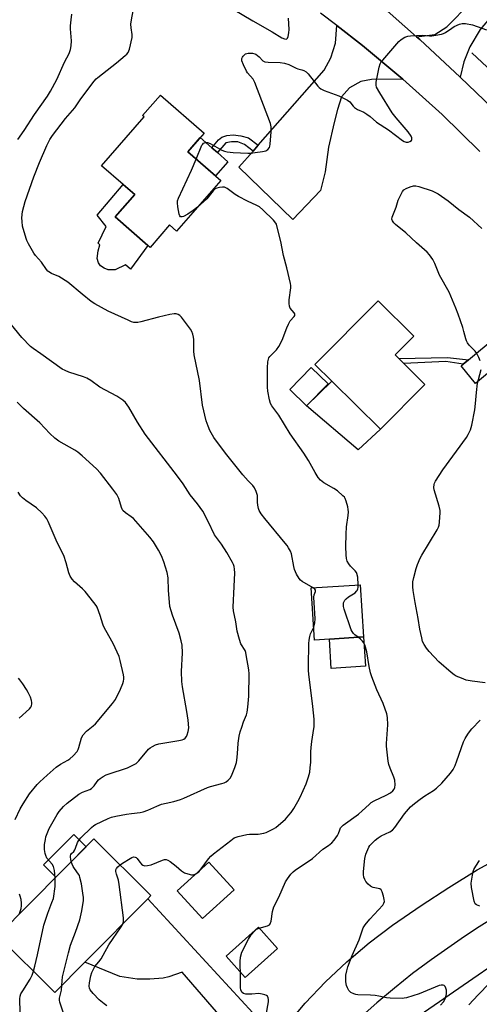
# Model space of a CAD drawing. Units: inches. Extents: x 1267769 to 1273769, y 577449 to 581449.
# Drawn here: x 1269214 to 1269397, y 580732 to 581123 of the extents above; entities that cross this region are included whole.
import ezdxf

# ---------------------------------------------------------------- set-up
doc = ezdxf.new("R2010")
doc.units = ezdxf.units.IN
doc.header["$MEASUREMENT"] = 0
for name, color, linetype in [('BLDG-Footprint', 5, 'Continuous'), ('CULTRL-Pad', 6, 'Continuous'), ('HYDRO-Canal', 164, 'Continuous'), ('TRANS-Driveway', 251, 'Continuous'), ('TRANS-Non Street Sidewalk', 7, 'Continuous'), ('TRANS-Road', 130, 'Continuous'), ('Undefined', 1, 'Continuous')]:
    doc.layers.add(name, color=color, linetype=linetype)

msp = doc.modelspace()

# ---------------------------------------------------------------- linework, layer by layer
at = {"layer": 'BLDG-Footprint'}
for points, elevation in [([(1269294.16, 581059.22), (1269276.62, 581039.11), (1269273.83, 581041.55), (1269266.04, 581032.62), (1269265.22, 581033.34), (1269252.17, 581044.72), (1269259.95, 581053.64), (1269255.42, 581057.6), (1269246.79, 581065.12), (1269263.68, 581084.49), (1269263.09, 581085), (1269270.21, 581093.16), (1269287.52, 581078.06), (1269281.05, 581070.65)], 589.74), ([(1269375.3, 580978.16), (1269357.61, 580960.33), (1269338.28, 580979.5), (1269331.58, 580986.14), (1269356.69, 581011.45), (1269370.86, 580997.39), (1269363.44, 580989.92), (1269364.97, 580988.4), (1269366.87, 580986.52)], 591.4), ([(1269336.81, 580978.39), (1269328.26, 580969.61), (1269321.59, 580976.1), (1269330.14, 580984.89)], 590.74), ([(1269337.32, 580876.91), (1269331.47, 580876.53), (1269330.13, 580897.24), (1269349.58, 580898.5), (1269350.92, 580877.78)], 588.94), ([(1269240.17, 580748.52), (1269228.17, 580736.45), (1269205.46, 580759.01), (1269243.7, 580797.5), (1269266.41, 580774.93), (1269265.18, 580773.69)], 585.38), ([(1269299.45, 580777.27), (1269286.87, 580765.78), (1269276.82, 580776.78), (1269289.4, 580788.27)], 588.58)]:
    msp.add_lwpolyline(points, close=True, dxfattribs=dict(at, elevation=elevation))
at = {"layer": 'CULTRL-Pad'}
for points in [[(1269297.02, 581066.66), (1269292.1, 581061.02), (1269281.05, 581070.65), (1269285.97, 581076.3), (1269290.59, 581072.27), (1269292.8, 581070.34)], [(1269265.22, 581033.34), (1269258.34, 581024.04), (1269256.24, 581025.69), (1269252.21, 581023.7), (1269249.46, 581023.68), (1269247.78, 581024.31), (1269246.33, 581025.3), (1269245.59, 581026.5), (1269245.05, 581028.27), (1269245.4, 581031.24), (1269246.12, 581033.68), (1269245.39, 581034.26), (1269248.66, 581040.93), (1269244.98, 581045.43), (1269255.42, 581057.6), (1269259.95, 581053.64), (1269252.17, 581044.72)], [(1269357.61, 580960.33), (1269348.78, 580952.17), (1269328.26, 580969.61), (1269338.27, 580979.5)], [(1269351.67, 580866.14), (1269338.07, 580865.26), (1269337.32, 580876.91), (1269350.92, 580877.78)], [(1269240.6, 580794.38), (1269228.62, 580782.32), (1269223.73, 580787.18), (1269235.71, 580799.24)], [(1269316.77, 580753.88), (1269303.89, 580742.32), (1269296.25, 580750.82), (1269309.13, 580762.39)]]:
    msp.add_lwpolyline(points, close=True, dxfattribs=at)
at = {"layer": 'HYDRO-Canal'}
for points in [[(1269628.95, 580924.14), (1269581.47, 580899.25), (1269557.62, 580891.88), (1269549.86, 580892.19), (1269544.8, 580895.69), (1269537.64, 580907.77), (1269475.9, 581021.52), (1269455.97, 581047.3), (1269432.57, 581073.91), (1269393.97, 581109.96)], [(1269548.94, 580717.79), (1269521.71, 580805.81), (1269517.31, 580807.84), (1269499.22, 580801.91), (1269435.25, 580770.14), (1269361.56, 580719.17), (1269346.23, 580704.6), (1269318.03, 580667.95), (1269313.25, 580659.74), (1269296.95, 580626.36), (1269290.76, 580609.12)]]:
    msp.add_lwpolyline(points, dxfattribs=at)
at = {"layer": 'TRANS-Driveway'}
for points in [[(1269430.6, 581158.23), (1269429.01, 581156.38), (1269412.22, 581136.96), (1269397.34, 581119.32), (1269393.21, 581112.31), (1269390.73, 581106.34), (1269389.32, 581100.37), (1269373.25, 581115.22), (1269371.95, 581116.4), (1269379.22, 581117.29), (1269384.09, 581120.26), (1269387.75, 581123.97), (1269415.61, 581153.9), (1269428.32, 581169.97), (1269436.03, 581164.33), (1269432.27, 581160.16)], [(1269366.56, 581099.48), (1269354.1, 581099.37), (1269349.78, 581098.6), (1269345.37, 581096.04), (1269342.21, 581092.43), (1269340.63, 581087.45), (1269339.25, 581082.27), (1269336.97, 581072.51), (1269335.66, 581062.73), (1269333.86, 581055.2), (1269322.78, 581043.77), (1269301.36, 581064.54), (1269306.99, 581070.94), (1269309.06, 581073.31), (1269335.23, 581103.1), (1269337.94, 581108.03), (1269339.81, 581113.81), (1269340.31, 581120.82), (1269350.46, 581112.95)], [(1269449.47, 581009.75), (1269443.52, 581010.66), (1269439.88, 581010.89), (1269436.74, 581010.57), (1269434.15, 581010.03), (1269430.46, 581008.04), (1269411.36, 580991.72), (1269395.47, 580978.54), (1269389.67, 580985.53), (1269390.46, 580986.19), (1269392.62, 580987.98), (1269413.79, 581005.53), (1269427.67, 581018.41), (1269428.95, 581020.53), (1269430.06, 581025.73), (1269430.5, 581030.27), (1269430.18, 581034.29), (1269438.89, 581023.67)], [(1269319.2, 580721.86), (1269306.31, 580705.38), (1269304.41, 580714.96), (1269278.86, 580744.48), (1269273.5, 580742.71), (1269271.31, 580742.16), (1269265.94, 580741.67), (1269260.96, 580741.69), (1269254.1, 580742.73), (1269240.17, 580748.52), (1269265.18, 580773.69), (1269311.57, 580723.3)]]:
    msp.add_lwpolyline(points, close=True, dxfattribs=at)
at = {"layer": 'TRANS-Non Street Sidewalk'}
for points in [[(1269309.06, 581073.31), (1269306.99, 581070.94), (1269303.54, 581073.53), (1269300.94, 581074.53), (1269298.42, 581074.55), (1269296.18, 581074.2), (1269292.8, 581070.34), (1269290.59, 581072.27), (1269293.31, 581075.38), (1269294.58, 581076.43), (1269296.61, 581077.09), (1269299.13, 581077.35), (1269302.12, 581076.93), (1269305.21, 581076.13)], [(1269392.62, 580987.98), (1269390.46, 580986.19), (1269383.61, 580987.23), (1269366.87, 580986.52), (1269364.97, 580988.4), (1269384.31, 580988.86)]]:
    msp.add_lwpolyline(points, close=True, dxfattribs=at)
at = {"layer": 'TRANS-Road'}
for points in [[(1269356.92, 581129.75), (1269371.95, 581116.4), (1269373.25, 581115.22), (1269389.32, 581100.37), (1269417.85, 581072.99)], [(1269397.19, 581070.79), (1269382.14, 581085.42), (1269366.56, 581099.48), (1269350.46, 581112.95), (1269340.31, 581120.82), (1269333.87, 581125.81)], [(1269320.29, 580723.24), (1269327.76, 580732.16), (1269335.75, 580740.65), (1269344.21, 580748.67), (1269353.13, 580756.19), (1269362.48, 580763.19), (1269373.8, 580770.97), (1269384.87, 580778.2), (1269396.12, 580785.13), (1269457.51, 580818.62), (1269505.38, 580845.18), (1269506.13, 580843.14), (1269505.62, 580819.93), (1269477.32, 580805.97), (1269408.86, 580769.73), (1269402.82, 580766.23), (1269396.89, 580762.56), (1269391.07, 580758.7), (1269377.82, 580749.4), (1269370.43, 580743.91), (1269363.2, 580738.2), (1269356.14, 580732.28), (1269349.26, 580726.15)]]:
    msp.add_lwpolyline(points, dxfattribs=at)
at = {"layer": 'Undefined'}
for points, elevation in [([(1269330.9, 580897.29), (1269326.51, 580899.8), (1269325.85, 580900.3), (1269325.3, 580900.94), (1269324.32, 580902.74), (1269323.5, 580904.64), (1269323.22, 580905.79), (1269322.28, 580910.77), (1269321.84, 580911.85), (1269321.14, 580913.15), (1269320.52, 580914.15), (1269319.81, 580915.08), (1269311.62, 580924.87), (1269310.21, 580926.76), (1269309.44, 580927.99), (1269309.14, 580928.79), (1269308.88, 580930.22), (1269308.8, 580931.38), (1269308.8, 580933.11), (1269308.71, 580933.94), (1269308.23, 580935.53), (1269307.56, 580937.05), (1269306.88, 580937.96), (1269305.05, 580939.83), (1269302.99, 580942.18), (1269296.07, 580950.84), (1269291.41, 580957.08), (1269289.82, 580959.89), (1269289.15, 580961.51), (1269288.38, 580963.73), (1269286.95, 580969.85), (1269285.7, 580979.75), (1269283.58, 580989.88), (1269283.47, 580991.34), (1269283.41, 580996.05), (1269283.31, 580996.93), (1269283.07, 580998.07), (1269282.72, 580999.17), (1269282.15, 581000.18), (1269278.5, 581004.88), (1269277.91, 581005.51), (1269277.23, 581005.96), (1269276.46, 581006.18), (1269275.65, 581006.25), (1269273.93, 581005.97), (1269269.41, 581004.89), (1269262.37, 581003), (1269261.22, 581002.75), (1269260.39, 581002.72), (1269259.58, 581002.83), (1269258.74, 581003.09), (1269257.37, 581003.66), (1269249.37, 581007.22), (1269244.06, 581010.15), (1269242.65, 581011.15), (1269239.04, 581014.01), (1269233.31, 581018.86), (1269229.84, 581021.04), (1269226.92, 581022.29), (1269225.77, 581022.92), (1269225.36, 581023.24), (1269224.83, 581023.87), (1269222.91, 581026.75), (1269220.53, 581029.37), (1269219.84, 581030.3), (1269217.71, 581034.08), (1269217.06, 581035.37), (1269216.75, 581036.17), (1269215.4, 581041.13), (1269215.15, 581042.86), (1269215.14, 581044.32), (1269215.41, 581046.92), (1269215.83, 581048.86), (1269216.39, 581050.83), (1269219.88, 581060.64), (1269222.08, 581066.38), (1269224.96, 581073.08), (1269226.24, 581075.55), (1269227.24, 581077.16), (1269232.49, 581083.92), (1269236.12, 581088.1), (1269238.59, 581091.67), (1269243.82, 581098.74), (1269244.6, 581099.62), (1269245.23, 581100.2), (1269252.77, 581105.97), (1269256.21, 581108.86), (1269256.86, 581109.46), (1269257.41, 581110.13), (1269257.93, 581111.47), (1269258.99, 581116.09), (1269259, 581117.21), (1269258.51, 581119.91), (1269258.44, 581121.37), (1269258.67, 581123.09), (1269259.96, 581130.29)], 588), ([(1269213.43, 581075.55), (1269216.01, 581079.12), (1269220.11, 581085.42), (1269225.3, 581092.7), (1269226.5, 581094.71), (1269229, 581099.43), (1269232.1, 581106.24), (1269233.85, 581109.73), (1269234.47, 581111.27), (1269234.71, 581112.7), (1269234.78, 581114.78), (1269234.39, 581119.53), (1269234.37, 581120.72), (1269234.63, 581123.07), (1269235, 581125.4)], 586), ([(1269299.08, 581127.39), (1269306.9, 581122.73), (1269314.6, 581118.38), (1269318.47, 581115.96), (1269319.49, 581115.52), (1269320.19, 581115.43), (1269320.38, 581115.49), (1269320.65, 581115.79), (1269320.93, 581116.5), (1269321.23, 581117.92), (1269321.32, 581119.32), (1269321.04, 581123.78)], 588), ([(1269284.41, 581067.72), (1269286.68, 581073.21), (1269286.97, 581073.68), (1269287.32, 581074.05), (1269288.03, 581074.31), (1269288.84, 581074.27), (1269289.92, 581073.87), (1269294.53, 581071.32), (1269295.58, 581070.86), (1269296.72, 581070.6), (1269299.07, 581070.33), (1269304.91, 581070.07), (1269306.08, 581070.1), (1269307.84, 581070.31), (1269310.77, 581070.73), (1269312.1, 581071.06), (1269312.88, 581071.54), (1269313.51, 581072.35), (1269313.69, 581072.86), (1269313.84, 581073.72), (1269314.25, 581078.52), (1269314.16, 581080.52), (1269313.88, 581081.9), (1269307.73, 581098.23), (1269306.99, 581099.47), (1269304.81, 581102.06), (1269304.33, 581102.75), (1269303.17, 581105.19), (1269302.59, 581106.85), (1269302.59, 581107.77), (1269302.76, 581108.21), (1269303.06, 581108.64), (1269304.03, 581109.53), (1269304.5, 581109.76), (1269305.04, 581109.87), (1269306.78, 581109.79), (1269307.64, 581109.6), (1269308.15, 581109.39), (1269308.81, 581108.97), (1269309.42, 581108.45), (1269310.89, 581106.84), (1269311.66, 581106.45), (1269313.06, 581106.27), (1269317.74, 581106.18), (1269319.49, 581105.92), (1269321.16, 581105.38), (1269324.09, 581103.83), (1269324.77, 581103.61), (1269326.39, 581103.26), (1269327.15, 581102.95), (1269328.06, 581102.37), (1269328.89, 581101.61), (1269332.69, 581096.79), (1269333.29, 581096.16), (1269333.96, 581095.66), (1269335.27, 581095.03), (1269341.12, 581092.91), (1269344.52, 581091.18), (1269345.43, 581090.51), (1269346.74, 581088.74), (1269347.32, 581088.18), (1269348.49, 581087.48), (1269351, 581086.35), (1269352.19, 581085.62), (1269353.55, 581084.62), (1269356.13, 581082.48), (1269360.81, 581079.38), (1269366.35, 581075.17), (1269367.12, 581074.72), (1269367.89, 581074.46), (1269368.66, 581074.51), (1269369.36, 581074.77), (1269369.93, 581075.18), (1269370.12, 581075.54), (1269370.12, 581076.19), (1269369.83, 581076.91), (1269368.61, 581078.57), (1269363.84, 581084.19), (1269362.34, 581086.15), (1269357.37, 581094.06), (1269356.08, 581096.37), (1269355.89, 581097.18), (1269355.98, 581098.33), (1269357.1, 581104.22), (1269357.53, 581105.61), (1269357.99, 581106.35), (1269358.54, 581107.04), (1269364.99, 581114.47), (1269365.86, 581115.27), (1269367.38, 581116.18), (1269368.47, 581116.58), (1269369.61, 581116.73), (1269374.29, 581116.96), (1269377.16, 581116.74), (1269378.01, 581116.74), (1269379.69, 581116.98), (1269381.92, 581117.42), (1269382.72, 581117.65), (1269383.46, 581118.02), (1269385.96, 581119.85), (1269386.94, 581120.43), (1269389.02, 581121.39), (1269390.09, 581121.69), (1269391.45, 581121.63), (1269394.22, 581121.07), (1269399.75, 581119.06)], 590), ([(1269284.94, 581048.65), (1269283.22, 581047.24), (1269281.08, 581045.83), (1269279.28, 581044.97), (1269278.79, 581044.82), (1269278.36, 581044.78), (1269278.19, 581044.84), (1269277.92, 581045.14), (1269277.67, 581045.86), (1269277.1, 581048.82), (1269276.91, 581050.3), (1269276.98, 581051.15), (1269277.37, 581052.26), (1269282.58, 581063.37), (1269284.41, 581067.72)], 590), ([(1269348.84, 580898.45), (1269348.59, 580901.59), (1269348.28, 580902.95), (1269348.07, 580903.36), (1269347.57, 580904.04), (1269345.78, 580905.92), (1269345.06, 580906.79), (1269344.4, 580907.95), (1269344.1, 580909), (1269343.96, 580910.45), (1269343.84, 580913.68), (1269343.96, 580918.58), (1269344.16, 580921.49), (1269344.82, 580926.1), (1269344.94, 580927.54), (1269344.87, 580928.39), (1269344.62, 580929.51), (1269343.99, 580931.75), (1269343.58, 580932.81), (1269343.29, 580933.28), (1269342.74, 580933.91), (1269340.59, 580935.82), (1269339.15, 580936.77), (1269335.14, 580939.06), (1269333.82, 580940.13), (1269332.86, 580941.16), (1269331.64, 580943.12), (1269329, 580947.86), (1269327.19, 580950.81), (1269321.81, 580958.49), (1269317.28, 580965.9), (1269314.41, 580969.65), (1269313.91, 580970.63), (1269313.53, 580972.05), (1269312.81, 580975.53), (1269312.68, 580977.01), (1269312.75, 580984.8), (1269312.91, 580987.1), (1269313.12, 580988.2), (1269313.32, 580988.67), (1269313.73, 580989.27), (1269316.27, 580991.86), (1269317.25, 580993.24), (1269318.54, 580995.78), (1269320.38, 581000.64), (1269321.03, 581002.17), (1269321.77, 581003.38), (1269323.32, 581005.12), (1269323.58, 581005.56), (1269323.66, 581005.94), (1269323.59, 581006.26), (1269323.35, 581006.67), (1269321.73, 581008.5), (1269321.44, 581009.25), (1269321.32, 581010.38), (1269321.33, 581011.85), (1269321.98, 581016.56), (1269322.02, 581017.43), (1269321.92, 581018.29), (1269320.46, 581024.55), (1269319.09, 581029.38), (1269317.98, 581034.98), (1269316.77, 581040.14), (1269316.25, 581041.8), (1269315.71, 581042.78), (1269315.15, 581043.45), (1269310.91, 581047.6), (1269309.57, 581048.74), (1269308.54, 581049.32), (1269304.76, 581051.04), (1269301.15, 581052.83), (1269299.93, 581053.61), (1269296.64, 581056.07), (1269295.64, 581056.56), (1269294.84, 581056.62), (1269293.72, 581056.5), (1269292.64, 581056.23), (1269291.92, 581055.85), (1269291.14, 581055.08), (1269288.57, 581051.97), (1269284.94, 581048.65)], 590), ([(1269397.34, 580987.54), (1269396.74, 580988.86), (1269395.92, 580990.42), (1269395.26, 580991.37), (1269392.96, 580993.8), (1269392.3, 580994.74), (1269391.89, 580995.49), (1269391.6, 580996.3), (1269390.85, 580999.15), (1269390.33, 581000.82), (1269388.57, 581006.05), (1269387.6, 581008.51), (1269384.96, 581014.78), (1269381.15, 581021.57), (1269379.29, 581026.28), (1269378.46, 581027.88), (1269377.2, 581029.71), (1269376.25, 581030.73), (1269371.96, 581034.44), (1269367.67, 581038.41), (1269363.58, 581041.74), (1269362.97, 581042.35), (1269362.41, 581043.19), (1269362.21, 581043.87), (1269362.29, 581044.64), (1269363.86, 581048.61), (1269364.69, 581051.39), (1269365.97, 581054.08), (1269366.42, 581054.84), (1269366.96, 581055.5), (1269367.89, 581056.07), (1269369.49, 581056.7), (1269370.84, 581057.11), (1269371.64, 581057.16), (1269372.93, 581056.87), (1269378.24, 581055.07), (1269379.31, 581054.62), (1269380.59, 581053.9), (1269384.58, 581051.18), (1269388.84, 581047.73), (1269392.99, 581044.61), (1269397.89, 581040.15)], 592), ([(1269234.75, 580788.48), (1269234.53, 580789.42), (1269234.44, 580790.24), (1269234.47, 580790.77), (1269234.61, 580791.26), (1269234.86, 580791.68), (1269235.72, 580792.53), (1269236.11, 580793.09), (1269236.46, 580793.85), (1269237.23, 580796), (1269237.59, 580796.75), (1269238.52, 580797.88), (1269242.77, 580802.05), (1269243.68, 580802.8), (1269244.41, 580803.23), (1269249.39, 580805.55), (1269250.73, 580806.06), (1269252.44, 580806.48), (1269256.65, 580807.33), (1269258.66, 580807.64), (1269262.18, 580808.04), (1269263.32, 580808.26), (1269265.16, 580808.87), (1269268.81, 580810.53), (1269270.66, 580811.23), (1269272.42, 580811.74), (1269275.46, 580812.38), (1269278.15, 580813.18), (1269279.5, 580813.7), (1269288.92, 580817.96), (1269290.04, 580818.33), (1269294.52, 580819.44), (1269295.57, 580819.78), (1269296.28, 580820.18), (1269297.12, 580820.86), (1269297.88, 580821.64), (1269298.46, 580822.61), (1269299.75, 580825.87), (1269300.41, 580827.8), (1269300.74, 580829.88), (1269300.9, 580833.31), (1269301.1, 580835.54), (1269301.53, 580838.33), (1269301.89, 580839.99), (1269302.47, 580841.87), (1269303.21, 580843.99), (1269304.34, 580846.85), (1269304.64, 580847.85), (1269304.93, 580849.81), (1269305.27, 580854.24), (1269305.43, 580863.13), (1269305.27, 580864.75), (1269304.31, 580870.68), (1269304.11, 580871.55), (1269303.82, 580872.33), (1269302.18, 580875.08), (1269301.56, 580876.71), (1269300.68, 580880.11), (1269300.12, 580883.73), (1269299.16, 580888.21), (1269299.13, 580889.64), (1269299.53, 580897.77), (1269299.69, 580903.28), (1269299.65, 580904.72), (1269299.47, 580905.8), (1269299.23, 580906.59), (1269298.88, 580907.36), (1269296.58, 580911.3), (1269294.4, 580914.62), (1269292.43, 580917.29), (1269291.71, 580918.42), (1269289.15, 580923.71), (1269287, 580927.81), (1269284.95, 580930.69), (1269282.03, 580934.2), (1269279.18, 580938.59), (1269276.98, 580941.74), (1269264.07, 580958.42), (1269261.03, 580963.11), (1269257.66, 580969.07), (1269256.25, 580970.94), (1269255.19, 580971.86), (1269252.89, 580973.46), (1269246.11, 580977.06), (1269242.45, 580979.66), (1269240.95, 580980.58), (1269239.61, 580981.13), (1269233.79, 580982.99), (1269232.28, 580983.64), (1269231.07, 580984.27), (1269222.69, 580990.37), (1269219.55, 580992.42), (1269218.54, 580993.23), (1269215.1, 580996.84), (1269206.21, 581007.51)], 586), ([(1269399.23, 580859.53), (1269394.07, 580860.17), (1269391.72, 580860.63), (1269389.81, 580861.32), (1269387.68, 580862.24), (1269386.93, 580862.67), (1269385.77, 580863.58), (1269380.85, 580867.85), (1269377.02, 580871.92), (1269375.89, 580873.27), (1269374.99, 580874.71), (1269374.39, 580875.99), (1269374.03, 580877.39), (1269373.32, 580880.8), (1269372.66, 580885.04), (1269371.41, 580891.4), (1269370.59, 580896.24), (1269370.46, 580897.67), (1269370.57, 580899.7), (1269370.86, 580901.4), (1269371.82, 580904.97), (1269372.39, 580906.61), (1269373.39, 580909.02), (1269374.09, 580910.29), (1269380.17, 580920.35), (1269380.72, 580921.38), (1269381, 580922.19), (1269381.17, 580923.33), (1269381.31, 580925.37), (1269381.39, 580927.12), (1269381.35, 580927.99), (1269380.95, 580929.72), (1269378.97, 580936.3), (1269378.84, 580937.24), (1269378.98, 580938.36), (1269379.16, 580938.91), (1269379.56, 580939.67), (1269382.46, 580944.19), (1269391.8, 580957.04), (1269392.56, 580958.26), (1269393.4, 580960.04), (1269393.96, 580962), (1269395.16, 580968.12), (1269395.45, 580970.54), (1269395.77, 580974.93), (1269396.23, 580978.63), (1269396.56, 580980.06), (1269397.68, 580984.05)], 592), ([(1269228.3, 580782), (1269228.06, 580784.95), (1269227.73, 580786.54), (1269227.14, 580787.49), (1269225.05, 580789.85), (1269224.57, 580790.82), (1269224.37, 580791.64), (1269224.12, 580793.32), (1269224.07, 580794.17), (1269224.14, 580795.29), (1269224.43, 580797.25), (1269224.68, 580798.35), (1269225.36, 580800.25), (1269225.97, 580801.58), (1269229.13, 580807.2), (1269229.98, 580808.36), (1269231.65, 580810.32), (1269233.16, 580811.67), (1269237.69, 580815.3), (1269239.17, 580816.08), (1269242.11, 580817.17), (1269242.84, 580817.58), (1269243.83, 580818.55), (1269245, 580820.28), (1269245.56, 580820.96), (1269246.19, 580821.48), (1269247.37, 580822.24), (1269248.61, 580822.91), (1269249.41, 580823.25), (1269257.04, 580825.78), (1269259.46, 580826.91), (1269260.47, 580827.5), (1269261.54, 580828.46), (1269265.47, 580833.12), (1269266.08, 580833.68), (1269266.98, 580834.27), (1269268.19, 580834.85), (1269269.53, 580835.25), (1269277.49, 580836.54), (1269278.88, 580836.87), (1269279.54, 580837.18), (1269279.95, 580837.53), (1269280.48, 580838.17), (1269280.87, 580838.9), (1269281.22, 580840.22), (1269281.41, 580841.58), (1269281.21, 580844.71), (1269280.73, 580848.15), (1269278.94, 580857.98), (1269278.71, 580860), (1269278.55, 580864.09), (1269278.99, 580871.43), (1269278.8, 580874.56), (1269278.46, 580876.23), (1269277.65, 580879.27), (1269274.96, 580886.47), (1269273.97, 580889.89), (1269273.72, 580891.63), (1269273.35, 580896.29), (1269273.29, 580901.2), (1269272.9, 580903.44), (1269271.55, 580907.6), (1269270.57, 580909.98), (1269269.42, 580912.29), (1269267.45, 580915.52), (1269265.98, 580917.38), (1269259.46, 580924.8), (1269258.58, 580925.58), (1269256.23, 580927.09), (1269255.27, 580928.05), (1269254.98, 580928.5), (1269254.66, 580929.27), (1269253.6, 580932.82), (1269252.78, 580934.35), (1269251.32, 580936.54), (1269246.37, 580942.91), (1269244.76, 580944.56), (1269239.12, 580949.71), (1269237.34, 580951.18), (1269236.16, 580951.98), (1269229.85, 580955.61), (1269228.15, 580956.76), (1269226.22, 580958.59), (1269222.19, 580962.95), (1269215.69, 580968.61), (1269213.16, 580971.04)], 584), ([(1269212.4, 580805.14), (1269214.45, 580809.39), (1269215.55, 580811.47), (1269218.19, 580815.36), (1269221.15, 580819.07), (1269222.21, 580820.15), (1269225.18, 580822.86), (1269228.76, 580825.97), (1269230.41, 580827.19), (1269233.41, 580828.82), (1269234.12, 580829.3), (1269235.43, 580830.51), (1269237.05, 580832.26), (1269237.49, 580832.99), (1269237.78, 580833.77), (1269238.77, 580837.65), (1269239.4, 580838.79), (1269240.72, 580840.25), (1269243.45, 580842.45), (1269244.3, 580843.26), (1269251.08, 580851.25), (1269252.32, 580852.9), (1269254.32, 580856.95), (1269255.25, 580859.32), (1269255.49, 580860.13), (1269255.62, 580860.96), (1269255.62, 580861.82), (1269255.51, 580862.69), (1269254.19, 580868.42), (1269253.72, 580869.97), (1269251.33, 580875.19), (1269248.46, 580880.28), (1269247.57, 580882.02), (1269247.27, 580882.84), (1269246.27, 580886.27), (1269245.04, 580889.56), (1269244.6, 580890.31), (1269243.74, 580891.49), (1269240.3, 580895.87), (1269239.23, 580896.92), (1269235.96, 580899.69), (1269235.06, 580900.76), (1269234.31, 580901.91), (1269233.76, 580903.22), (1269232.76, 580907.2), (1269231.74, 580910.21), (1269229.14, 580915.27), (1269225.52, 580923.69), (1269224.98, 580924.68), (1269224.22, 580925.83), (1269223.09, 580927.13), (1269220.88, 580929.13), (1269216.68, 580931.98), (1269215.33, 580933.03), (1269214.55, 580933.81), (1269213.57, 580935.36)], 582), ([(1269348.81, 580877.65), (1269347.52, 580878.59), (1269346.88, 580879.17), (1269346.34, 580879.87), (1269345.94, 580880.64), (1269343.23, 580888.78), (1269343, 580889.83), (1269342.93, 580890.89), (1269342.98, 580891.39), (1269343.16, 580891.88), (1269343.45, 580892.34), (1269344.02, 580892.98), (1269344.89, 580893.7), (1269347.54, 580895.35), (1269348.16, 580895.91), (1269348.43, 580896.29), (1269348.71, 580896.94), (1269348.81, 580897.45), (1269348.84, 580898.45)], 590), ([(1269331.14, 580881.69), (1269331.58, 580883.42), (1269331.67, 580884.99), (1269331.14, 580893.55), (1269331.3, 580894.57), (1269331.77, 580895.78), (1269331.86, 580896.21), (1269331.84, 580896.4), (1269331.62, 580896.76), (1269330.9, 580897.29)], 588), ([(1269286.4, 580785.53), (1269289.24, 580789.49), (1269290.19, 580790.57), (1269291.31, 580791.53), (1269298.1, 580796.83), (1269299.54, 580797.84), (1269300.32, 580798.2), (1269301.13, 580798.46), (1269304.46, 580799.27), (1269305.56, 580799.38), (1269309.09, 580799.4), (1269311.33, 580799.82), (1269312.15, 580800.07), (1269313.23, 580800.51), (1269315.06, 580801.42), (1269316.04, 580802.04), (1269319.83, 580805.33), (1269321.22, 580806.85), (1269322.09, 580808), (1269323.16, 580809.6), (1269324.78, 580812.31), (1269325.69, 580814.11), (1269328.08, 580819.42), (1269328.99, 580822.14), (1269329.52, 580824.07), (1269329.75, 580825.76), (1269329.94, 580828.04), (1269329.98, 580832.1), (1269330.09, 580833.84), (1269330.35, 580836.16), (1269330.95, 580839.64), (1269331.27, 580842.2), (1269331.25, 580845.14), (1269330.82, 580850.17), (1269329.18, 580862.96), (1269329.05, 580864.41), (1269329, 580866.09), (1269329.22, 580875.11), (1269329.33, 580876.54), (1269329.55, 580877.93), (1269329.83, 580879), (1269331.14, 580881.69)], 588), ([(1269312.21, 580727.51), (1269313.07, 580732.74), (1269313.12, 580733.58), (1269313.03, 580734.33), (1269312.75, 580734.95), (1269312.39, 580735.24), (1269311.69, 580735.54), (1269310.63, 580735.81), (1269309.26, 580735.96), (1269306.48, 580735.8), (1269304.19, 580735.82), (1269303.16, 580736.02), (1269302.63, 580736.44), (1269302.18, 580737.3), (1269301.97, 580738.35), (1269301.99, 580742.64), (1269301.84, 580748.77), (1269301.98, 580750.45), (1269302.6, 580752.5), (1269305.15, 580757.65), (1269306.22, 580759.37), (1269307.56, 580760.86), (1269308.41, 580761.53), (1269309.38, 580761.97), (1269312.79, 580762.98), (1269313.51, 580763.38), (1269313.86, 580763.77), (1269314.21, 580764.82), (1269314.72, 580768.67), (1269315.28, 580770.44), (1269317.26, 580774.26), (1269319.92, 580780.43), (1269320.63, 580781.64), (1269321.96, 580783.46), (1269322.88, 580784.39), (1269323.72, 580785.09), (1269330.58, 580789.7), (1269334.7, 580793.45), (1269337.03, 580794.86), (1269338.37, 580795.86), (1269339.28, 580796.92), (1269340.52, 580798.84), (1269340.9, 580799.6), (1269341.44, 580801.14), (1269341.81, 580801.9), (1269342.15, 580802.34), (1269342.76, 580802.9), (1269348.9, 580807.25), (1269350.42, 580808.6), (1269353.12, 580811.19), (1269353.99, 580811.91), (1269355.2, 580812.61), (1269359.88, 580814.82), (1269361.64, 580815.77), (1269362.59, 580816.57), (1269363.05, 580817.19), (1269363.38, 580817.86), (1269363.54, 580818.91), (1269363.33, 580820.85), (1269362.99, 580821.98), (1269361.49, 580825.59), (1269361, 580827), (1269360.73, 580828.43), (1269360.17, 580833.11), (1269360.07, 580834.28), (1269360.07, 580835.46), (1269360.56, 580842.85), (1269360.41, 580845.74), (1269360.18, 580847.16), (1269358.67, 580851.33), (1269356.17, 580856.79), (1269354.15, 580861.89), (1269353.71, 580863.48), (1269353.16, 580865.98), (1269352.28, 580871.81), (1269351.4, 580874.64), (1269351.04, 580875.43), (1269350.56, 580876.1), (1269349.77, 580876.86), (1269348.81, 580877.65)], 590), ([(1269214, 580845.53), (1269218.13, 580849.25), (1269218.68, 580849.9), (1269218.93, 580850.37), (1269219.11, 580851.12), (1269219.1, 580851.66), (1269218.93, 580852.48), (1269218.47, 580853.86), (1269217.66, 580855.68), (1269216.97, 580856.88), (1269215.5, 580859.11), (1269214.28, 580860.78), (1269213.7, 580861.44)], 580), ([(1269381.57, 580731.33), (1269382.7, 580732.68), (1269383.39, 580733.92), (1269383.63, 580734.74), (1269383.83, 580735.88), (1269383.89, 580737.3), (1269383.69, 580738.13), (1269383.32, 580738.84), (1269382.98, 580739.19), (1269382.55, 580739.34), (1269381.81, 580739.35), (1269381.01, 580739.15), (1269373, 580735.94), (1269367.94, 580734.33), (1269367.08, 580734.15), (1269366.21, 580734.08), (1269361.5, 580734.17), (1269360.05, 580734.3), (1269356.99, 580734.97), (1269355.6, 580735.18), (1269353.63, 580735.34), (1269348.65, 580735.5), (1269347.79, 580735.62), (1269347, 580735.86), (1269345.81, 580736.48), (1269345.09, 580737.26), (1269344.54, 580738.21), (1269344.11, 580739.22), (1269343.87, 580740.64), (1269343.85, 580742.42), (1269343.93, 580743.29), (1269344.26, 580744.97), (1269344.71, 580746.63), (1269346.38, 580751.07), (1269349.16, 580757.36), (1269350.82, 580762.07), (1269351.57, 580763.3), (1269353.45, 580765.6), (1269358.53, 580771.1), (1269359.01, 580771.87), (1269359.19, 580772.54), (1269359.17, 580773.34), (1269358.86, 580774.78), (1269358.34, 580776.47), (1269357.97, 580777.17), (1269357.38, 580777.59), (1269354.79, 580778.14), (1269354.13, 580778.4), (1269353.66, 580778.71), (1269352.81, 580779.48), (1269351.86, 580780.57), (1269351.43, 580781.29), (1269351.08, 580782.3), (1269350.86, 580783.36), (1269350.85, 580784.5), (1269351.48, 580789.73), (1269351.87, 580791.44), (1269353.01, 580794.16), (1269353.45, 580794.91), (1269354.02, 580795.58), (1269355.55, 580797.01), (1269356.7, 580797.95), (1269357.96, 580798.67), (1269361.38, 580800.23), (1269362.43, 580800.97), (1269363.33, 580802.05), (1269367.18, 580807.45), (1269369.62, 580810.19), (1269371.12, 580811.57), (1269373.42, 580813.28), (1269375.31, 580814.59), (1269378.77, 580816.73), (1269379.94, 580817.59), (1269382.05, 580819.63), (1269385.49, 580823.66), (1269386.48, 580825.06), (1269387.33, 580826.62), (1269388.06, 580828.51), (1269390.67, 580836.02), (1269391.29, 580837.35), (1269392.32, 580839.11), (1269392.98, 580840.08), (1269393.95, 580841.2), (1269397.27, 580844.65)], 592), ([(1269230.94, 580739.24), (1269231.07, 580741.08), (1269231.31, 580742.68), (1269233.57, 580752.25), (1269234.46, 580755.3), (1269236.43, 580760.38), (1269238.09, 580765.27), (1269238.96, 580768.85), (1269239.55, 580773), (1269239.55, 580774.16), (1269239.34, 580775.87), (1269238.78, 580779.56), (1269238.2, 580782.13), (1269237.94, 580782.88), (1269237.61, 580783.49), (1269235.97, 580785.73), (1269235.52, 580786.45), (1269235.04, 580787.5), (1269234.75, 580788.48)], 586), ([(1269254.14, 580787.12), (1269255.05, 580787.77), (1269258.08, 580789.67), (1269258.85, 580790.08), (1269259.53, 580790.3), (1269260.11, 580790.26), (1269260.53, 580790.05), (1269260.91, 580789.68), (1269261.93, 580788.25), (1269262.62, 580787.45), (1269263.21, 580786.99), (1269263.94, 580786.8), (1269265.06, 580786.88), (1269266.51, 580787.2), (1269270.94, 580789.01), (1269271.76, 580789.24), (1269272.46, 580789.26), (1269273.12, 580789.06), (1269274.09, 580788.47), (1269276.39, 580786.64), (1269278.56, 580784.77), (1269279.76, 580784.01), (1269281.13, 580783.53), (1269282.54, 580783.24), (1269283.36, 580783.24), (1269284.23, 580783.55)], 588), ([(1269397.1, 580770.8), (1269395.78, 580771.22), (1269395.23, 580771.7), (1269394.86, 580772.7), (1269393.86, 580778.19), (1269393.72, 580779.92), (1269394.24, 580783.11), (1269394.55, 580784.55), (1269394.81, 580785.38), (1269395.5, 580786.67), (1269397.01, 580788.84)], 594), ([(1269255.34, 580763.79), (1269255.55, 580764.87), (1269255.49, 580766.04), (1269253.83, 580779.31), (1269253.49, 580781.04), (1269252.67, 580783.43), (1269252.43, 580784.48), (1269252.48, 580785.23), (1269252.71, 580785.69), (1269253.24, 580786.31), (1269254.14, 580787.12)], 588), ([(1269284.23, 580783.55), (1269285.44, 580784.39), (1269286.4, 580785.53)], 588), ([(1269219.69, 580744.88), (1269220.25, 580746.93), (1269221.31, 580751.39), (1269223.81, 580763.21), (1269225.38, 580767.93), (1269227.07, 580772.18), (1269227.61, 580773.77), (1269228.31, 580778.52), (1269228.36, 580779.9), (1269228.3, 580782)], 584), ([(1269214.21, 580767.82), (1269214.83, 580769.87), (1269215.01, 580770.84), (1269214.99, 580771.9), (1269214.78, 580773.34), (1269214.47, 580774.75), (1269214.17, 580775.54)], 582), ([(1269248.88, 580731.12), (1269247.79, 580731.89), (1269245.83, 580733.52), (1269243.44, 580735.97), (1269242.22, 580737.48), (1269241.93, 580738.16), (1269241.8, 580738.9), (1269241.93, 580740.3), (1269242.55, 580743.08), (1269242.95, 580744.42), (1269243.66, 580745.98), (1269244.14, 580746.7), (1269245.7, 580748.57), (1269246.56, 580749.78), (1269247.46, 580751.28), (1269249.6, 580755.42), (1269254.62, 580762.52), (1269255.34, 580763.79)], 588), ([(1269214.44, 580728.4), (1269214.25, 580733.88), (1269214.39, 580734.92), (1269214.72, 580735.86), (1269215.43, 580737.11), (1269218.39, 580741.74), (1269219.14, 580743.26), (1269219.69, 580744.88)], 584), ([(1269233.12, 580723.85), (1269230.19, 580732.52), (1269230.05, 580733.31), (1269230.03, 580734.11), (1269230.81, 580737.37), (1269230.94, 580739.24)], 586), ([(1269392.82, 580731.55), (1269396.48, 580735.52), (1269401.02, 580740.14)], 594)]:
    msp.add_lwpolyline(points, dxfattribs=dict(at, elevation=elevation))

doc.saveas('drawing.dxf')
